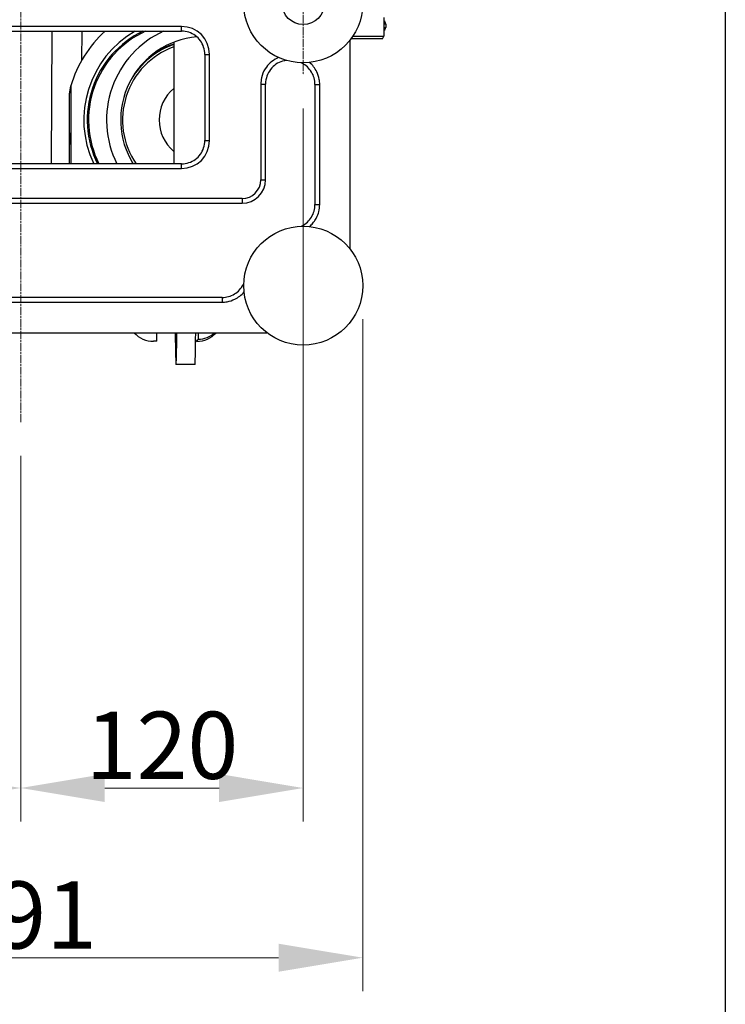
# Model space of a CAD drawing. Units: millimetres. Extents: x 222 to 2986, y 28 to 3891.
# Drawn here: x 1325 to 1624, y 412 to 831 of the extents above; entities that cross this region are included whole.
import ezdxf

# ---------------------------------------------------------------- set-up
doc = ezdxf.new("R2010")
doc.units = ezdxf.units.MM
doc.header["$LTSCALE"] = 14.285714
doc.linetypes.add('CHAIN', pattern=[0.3543, 0.2362, -0.0295, 0.0591, -0.0295])
doc.linetypes.add('LONG_DASH_DOTTED', pattern=[0.3001, 0.2362, -0.0295, 0.0049, -0.0295])
for name, color, linetype, lineweight in [('Center Mark(Hillmar_metric)', 7, 'LONG_DASH_DOTTED', 18), ('Centerline(Hillmar_metric)', 7, 'LONG_DASH_DOTTED', 18), ('Dimensions(Hillmar_metric)', 7, 'Continuous', 13), ('Sketch Geometry(Hillmar_metric)', 7, 'Continuous', 25), ('Visible Edges(Hillmar_metric)', 7, 'Continuous', 25)]:
    doc.layers.add(name, color=color, linetype=linetype, lineweight=lineweight)
doc.layers.add('Visible Tangent Edges(Hillmar_Metric)', color=7, linetype='Continuous', lineweight=25, true_color=0xc0c0c0)
doc.styles.add('Hillmar_metric_Dimensions', font='arial.ttf')
doc.dimstyles.new('DEFAULT-ISO-Method 1b-Hillmar_metric', dxfattribs={"dimscale": 14.285714, "dimtxt": 2, "dimasz": 2.5, "dimexe": 1, "dimexo": 1, "dimgap": 0.25, "dimtad": 1, "dimtih": 1, "dimtoh": 1, "dimrnd": 1e-08, "dimdsep": 46, "dimtxsty": 'Hillmar_metric_Dimensions', "dimcen": 0.09, "dimdle": 8, "dimclrd": 7, "dimclre": 7, "dimclrt": 7, "dimazin": 2, "dimtfac": 0.75, "dimtmove": 0, "dimatfit": 3, "dimfxl": 1, "dimtolj": 1, "dimlwd": 9, "dimlwe": 9, "dimarcsym": 0})

# ---------------------------------------------------------------- blocks, each defined once
blk = doc.blocks.new('*D33')
at = {"layer": 'Defpoints', "color": 0, "linetype": 'Continuous', "transparency": 16777216}
for p in [(1179.93, 717.74), (1470.49, 717.74), (1179.93, 432.03)]:
    blk.add_point(p, dxfattribs=at)
at = {"layer": 'Dimensions(Hillmar_metric)', "color": 7, "linetype": 'Continuous', "lineweight": 9, "transparency": 16777216}
for p, q in [((1179.93, 703.45), (1179.93, 417.74)), ((1470.49, 703.45), (1470.49, 417.74)), ((1434.78, 432.03), (1215.65, 432.03))]:
    blk.add_line(p, q, dxfattribs=at)
at = {"layer": 'Dimensions(Hillmar_metric)', "color": 7, "linetype": 'Continuous', "transparency": 16777216}
for points in [[(1215.65, 437.98), (1215.65, 426.07), (1179.93, 432.03)], [(1434.78, 437.98), (1434.78, 426.07), (1470.49, 432.03)]]:
    blk.add_solid(points, dxfattribs=at)
at = {"layer": 'Dimensions(Hillmar_metric)', "color": 7, "linetype": 'Continuous', "lineweight": 13, "transparency": 16777216, "insert": (1325.21, 450.19), "char_height": 28.571, "attachment_point": 5, "style": 'Hillmar_metric_Dimensions'}
blk.add_mtext('\\A1;291', dxfattribs=at)
blk = doc.blocks.new('*D34')
at = {"layer": 'Defpoints', "color": 0, "linetype": 'Continuous', "transparency": 16777216}
for p in [(1205.21, 807.31), (1325.21, 659.67), (1325.21, 504.17)]:
    blk.add_point(p, dxfattribs=at)
at = {"layer": 'Dimensions(Hillmar_metric)', "color": 7, "linetype": 'Continuous', "lineweight": 9, "transparency": 16777216}
for p, q in [((1205.21, 793.03), (1205.21, 489.89)), ((1325.21, 645.39), (1325.21, 489.89)), ((1240.93, 504.17), (1289.5, 504.17))]:
    blk.add_line(p, q, dxfattribs=at)
at = {"layer": 'Dimensions(Hillmar_metric)', "color": 7, "linetype": 'Continuous', "transparency": 16777216}
for points in [[(1240.93, 510.13), (1240.93, 498.22), (1205.21, 504.17)], [(1289.5, 510.13), (1289.5, 498.22), (1325.21, 504.17)]]:
    blk.add_solid(points, dxfattribs=at)
at = {"layer": 'Dimensions(Hillmar_metric)', "color": 7, "linetype": 'Continuous', "lineweight": 13, "transparency": 16777216, "insert": (1265.21, 522.33), "char_height": 28.571, "attachment_point": 5, "style": 'Hillmar_metric_Dimensions'}
blk.add_mtext('\\A1;120', dxfattribs=at)
blk = doc.blocks.new('*D35')
at = {"layer": 'Defpoints', "color": 0, "linetype": 'Continuous', "transparency": 16777216}
for p in [(1445.21, 807.31), (1325.21, 659.67), (1445.21, 504.17)]:
    blk.add_point(p, dxfattribs=at)
at = {"layer": 'Dimensions(Hillmar_metric)', "color": 7, "linetype": 'Continuous', "lineweight": 9, "transparency": 16777216}
for p, q in [((1445.21, 793.03), (1445.21, 489.89)), ((1325.21, 645.39), (1325.21, 489.89)), ((1360.93, 504.17), (1409.5, 504.17))]:
    blk.add_line(p, q, dxfattribs=at)
at = {"layer": 'Dimensions(Hillmar_metric)', "color": 7, "linetype": 'Continuous', "transparency": 16777216}
for points in [[(1360.93, 510.13), (1360.93, 498.22), (1325.21, 504.17)], [(1409.5, 510.13), (1409.5, 498.22), (1445.21, 504.17)]]:
    blk.add_solid(points, dxfattribs=at)
at = {"layer": 'Dimensions(Hillmar_metric)', "color": 7, "linetype": 'Continuous', "lineweight": 13, "transparency": 16777216, "insert": (1385.21, 522.33), "char_height": 28.571, "attachment_point": 5, "style": 'Hillmar_metric_Dimensions'}
blk.add_mtext('\\A1;120', dxfattribs=at)

msp = doc.modelspace()

# ---------------------------------------------------------------- linework, layer by layer
at = {"layer": 'Center Mark(Hillmar_metric)', "linetype": 'CHAIN'}
msp.add_line((1445.2137, 868.1688), (1445.2137, 807.3117), dxfattribs=at)
at = {"layer": 'Centerline(Hillmar_metric)', "linetype": 'CHAIN'}
msp.add_line((1325.2137, 659.6711), (1325.2137, 1013.4545), dxfattribs=at)
at = {"layer": 'Sketch Geometry(Hillmar_metric)'}
msp.add_line((1624.4966, 2296.2551), (1624.4966, 353.4837), dxfattribs=at)
at = {"layer": 'Visible Edges(Hillmar_metric)'}
for p, q in [((1479.5095, 831.7403), (1479.5095, 823.7403)), ((1480.2465, 828.9303), (1480.2465, 827.5503)), ((1256.9043, 825.9329), (1393.5231, 825.9329)), ((1351.1115, 813.4822), (1351.3289, 825.9329)), ((1390.2137, 821.2418), (1390.2137, 769.5476)), ((1465.2137, 733.2042), (1465.2137, 822.2763)), ((1478.9321, 822.7403), (1465.5639, 822.7403)), ((1466.2644, 823.7403), (1479.5095, 823.7403)), ((1478.9321, 822.7403), (1479.5095, 823.7403)), ((1403.4063, 816.0497), (1403.4063, 779.4308)), ((1346.5138, 802.6882), (1346.5138, 769.5476)), ((1429.2137, 762.7403), (1429.2137, 803.4439)), ((1450.2137, 803.2839), (1450.2137, 752.1966)), ((1345.8947, 769.5476), (1345.8947, 783.7734)), ((1393.5231, 769.5476), (1256.9043, 769.5476)), ((1231.2137, 752.7403), (1419.2137, 752.7403)), ((1410.7574, 712.7403), (1239.67, 712.7403)), ((1220.6776, 697.7403), (1429.7498, 697.7403)), ((1383.0087, 694.0904), (1383.0087, 697.7403)), ((1400.6446, 694.9294), (1400.0567, 694.0128)), ((1400.6446, 697.7403), (1400.6446, 694.9294)), ((1383.0087, 694.0904), (1381.6499, 694.0904)), ((1400.0567, 694.0128), (1399.5186, 694.8516)), ((1399.1969, 684.1685), (1391.1981, 684.1685))]:
    msp.add_line(p, q, dxfattribs=at)
for centre, radius in [((1445.2137, 837.7403), 25.2811), ((1445.2137, 837.7403), 9), ((1445.2137, 717.7403), 25.2811)]:
    msp.add_circle(centre, radius, dxfattribs=at)
for centre, radius, start, end in [((1478.6365, 828.9303), 1.61, 0, 57.163043), ((1478.6365, 827.5503), 1.61, 302.836957, 0), ((1419.2137, 762.7403), 10, 270, 0)]:
    msp.add_arc(centre, radius, start, end, dxfattribs=at)
for centre, major_axis, ratio, start_param, end_param in [((1395.5069, 788.1903), (0, -43.5), 0.99985889, 3.66194, 5.1552941), ((1395.5069, 788.1903), (0, 51.0998), 0.99985889, 0.73979618, 1.28312688), ((1395.4817, 788.1903), (0, 42), 0.99985889, 0.45415076, 2.0307114), ((1395.5237, 788.1903), (0, -41.5), 0.99985889, 3.57040351, 5.17828093), ((1403.1673, 788.1903), (0, -41.5), 0.99985889, 3.57040351, 5.17828093), ((1403.1673, 788.1903), (0, 35.5), 0.99985889, 0.08960673, 2.12368105), ((1401.4516, 788.1903), (0, 33), 0.99985889, 0.34754398, 2.17114233), ((1401.4348, 788.1903), (0, 34), 0.99985889, 0.33638637, 1.03388718), ((1401.4012, 788.1903), (0, 34), 0.99985889, 0.33533957, 1.00092002), ((1401.1878, 788.1903), (0, 34), 0.99985889, 0.32870121, 0.84095732), ((1401.4874, 788.1903), (0, 17.5), 0.99985889, 0.70010881, 2.44148385), ((1401.4348, 788.1903), (0, -34), 0.99985889, 5.24929813, 5.29273397), ((1401.4012, 788.1903), (0, -34), 0.99985889, 5.28226529, 5.29273397), ((1381.6499, 705.1903), (0, -11.0998), 0.99985889, 5.44819213, 6.28318531), ((1391.1981, 706.6685), (0, -22.5), 0.01679898, 5.12042962, 7.44594099), ((1399.1969, 706.6685), (0, -22.5), 0.01679898, 0, 1.16275569), ((1399.9157, 705.1903), (0, -11.1784), 0.99985889, 0.01261365, 0.841338), ((1400.5037, 705.1903), (0, -10.2619), 0.99985889, 0.01374027, 0.75832447)]:
    msp.add_ellipse(centre, major_axis=major_axis, ratio=ratio, start_param=start_param, end_param=end_param, dxfattribs=at)
msp.add_ellipse((1346.2283, 780.1903), major_axis=(0, -2.4585), ratio=0.01679898, dxfattribs=at)
for points, knots in [([(1403.4063, 816.0497), (1403.4063, 817.0959), (1403.2427, 818.1368), (1402.6059, 820.1102), (1402.1328, 821.0425), (1400.9225, 822.712), (1400.1854, 823.449), (1398.5159, 824.6593), (1397.5837, 825.1324), (1395.6102, 825.7693), (1394.5693, 825.9329), (1393.5231, 825.9329)], [-0.77571298, -0.77571298, -0.77571298, -0.77571298, -0.46542779, -0.46542779, -0.1551426, -0.1551426, 0.1551426, 0.1551426, 0.46542779, 0.46542779, 0.77571298, 0.77571298, 0.77571298, 0.77571298]), ([(1378.5827, 813.7965), (1378.6167, 813.8262), (1378.6508, 813.8559), (1381.4254, 816.2605), (1384.5486, 818.1928), (1388.6583, 819.9017), (1389.4313, 820.1906), (1390.2137, 820.451)], [2.423598399, 2.423598399, 2.423598399, 2.423598399, 2.427587055, 2.427587055, 2.747586323, 2.747586323, 2.82035345, 2.82035345, 2.82035345, 2.82035345]), ([(1438.047, 813.4963), (1437.7799, 813.4645), (1437.5137, 813.4219), (1436.215, 813.1585), (1435.2253, 812.7866), (1433.3843, 811.7375), (1432.5476, 811.0635), (1431.1155, 809.4795), (1430.5165, 808.554), (1429.6443, 806.5773), (1429.3634, 805.5028), (1429.229, 804.0914), (1429.2137, 803.7669), (1429.2137, 803.4439)], [0.34672036, 0.34672036, 0.34672036, 0.34672036, 0.44307927, 0.44307927, 0.81996792, 0.81996792, 1.19949667, 1.19949667, 1.58423206, 1.58423206, 1.97325438, 1.97325438, 2.08906493, 2.08906493, 2.08906493, 2.08906493]), ([(1450.2137, 803.2839), (1450.2137, 804.2035), (1450.0875, 805.1354), (1449.5905, 806.9209), (1449.2241, 807.7708), (1448.2655, 809.3572), (1447.6779, 810.082), (1446.3365, 811.3388), (1445.5703, 811.8804), (1444.637, 812.3614), (1444.5219, 812.4179), (1444.4059, 812.4721)], [0, 0, 0, 0, 0.32973837, 0.32973837, 0.65947675, 0.65947675, 0.98921512, 0.98921512, 1.3189535, 1.3189535, 1.36485566, 1.36485566, 1.36485566, 1.36485566]), ([(1345.8946, 788.1903), (1345.8946, 790.8957), (1345.9014, 794.1172), (1345.9264, 797.183), (1345.934, 797.8975), (1345.9472, 798.6925), (1345.9538, 798.9928), (1345.9637, 799.2497), (1345.9678, 799.3227), (1345.9718, 799.3509)], [0, 0, 0, 0, 0.81164215, 0.81164215, 1.02253943, 1.02253943, 1.14689975, 1.14689975, 1.21442105, 1.21442105, 1.21442105, 1.21442105]), ([(1345.8947, 783.7734), (1345.8947, 784.82), (1345.8947, 785.8661), (1345.8946, 787.5471), (1345.8946, 787.8743), (1345.8946, 788.1903)], [-0.990734981, -0.990734981, -0.990734981, -0.990734981, -0.483329731, -0.483329731, -0.325544672, -0.325544672, -0.325544672, -0.325544672]), ([(1393.5231, 769.5476), (1394.5693, 769.5476), (1395.6102, 769.7112), (1397.5837, 770.3481), (1398.5159, 770.8212), (1400.1854, 772.0315), (1400.9225, 772.7685), (1402.1328, 774.438), (1402.6059, 775.3703), (1403.2427, 777.3437), (1403.4063, 778.3846), (1403.4063, 779.4308)], [-0.77571298, -0.77571298, -0.77571298, -0.77571298, -0.46542779, -0.46542779, -0.1551426, -0.1551426, 0.1551426, 0.1551426, 0.46542779, 0.46542779, 0.77571298, 0.77571298, 0.77571298, 0.77571298]), ([(1444.4059, 743.0084), (1444.5219, 743.0626), (1444.637, 743.1191), (1445.5703, 743.6001), (1446.3365, 744.1417), (1447.6779, 745.3985), (1448.2655, 746.1233), (1449.2241, 747.7098), (1449.5905, 748.5596), (1450.0875, 750.3451), (1450.2137, 751.277), (1450.2137, 752.1966)], [0.34711485, 0.34711485, 0.34711485, 0.34711485, 0.39301698, 0.39301698, 0.72275533, 0.72275533, 1.05249368, 1.05249368, 1.38223203, 1.38223203, 1.71197038, 1.71197038, 1.71197038, 1.71197038]), ([(1410.7574, 712.7403), (1411.6769, 712.7403), (1412.6088, 712.8664), (1414.3943, 713.3634), (1415.2442, 713.7298), (1416.8306, 714.6885), (1417.5554, 715.276), (1418.8122, 716.6175), (1419.3538, 717.3836), (1419.8348, 718.3169), (1419.8913, 718.432), (1419.9455, 718.548)], [0, 0, 0, 0, 0.32973853, 0.32973853, 0.65947707, 0.65947707, 0.9892156, 0.9892156, 1.31895414, 1.31895414, 1.36485655, 1.36485655, 1.36485655, 1.36485655])]:
    msp.add_open_spline(points, degree=3, knots=knots, dxfattribs=at)
msp.add_rational_spline([(1345.9718, 799.3509), (1346.2076, 801.0056), (1346.5138, 802.6882)], [1, 1.00054253892, 1], degree=2, dxfattribs=at)
at = {"layer": 'Visible Tangent Edges(Hillmar_Metric)'}
for p, q in [((1480.2465, 828.9303), (1479.5095, 828.9303)), ((1393.5231, 827.9329), (1256.9043, 827.9329)), ((1338.3943, 825.9329), (1338.1283, 769.5476)), ((1393.5231, 825.9329), (1393.5231, 827.9329)), ((1479.5095, 827.5503), (1480.2465, 827.5503)), ((1403.4063, 816.0497), (1405.4063, 816.0497)), ((1405.4063, 779.4308), (1405.4063, 816.0497)), ((1427.2137, 803.4439), (1427.2137, 762.7403)), ((1427.2137, 803.4439), (1429.2137, 803.4439)), ((1450.2137, 803.2839), (1452.2137, 803.2839)), ((1452.2137, 752.1966), (1452.2137, 803.2839)), ((1403.4063, 779.4308), (1405.4063, 779.4308)), ((1256.9043, 767.5476), (1393.5231, 767.5476)), ((1393.5231, 767.5476), (1393.5231, 769.5476)), ((1427.2137, 762.7403), (1429.2137, 762.7403)), ((1419.2137, 754.7403), (1231.2137, 754.7403)), ((1419.2137, 754.7403), (1419.2137, 752.7403)), ((1450.2137, 752.1966), (1452.2137, 752.1966)), ((1410.7574, 712.7403), (1410.7574, 710.7403)), ((1239.67, 710.7403), (1410.7574, 710.7403))]:
    msp.add_line(p, q, dxfattribs=at)
msp.add_arc((1419.2137, 762.7403), 8, 270, 0, dxfattribs=at)
for centre, major_axis, ratio, start_param, end_param in [((1393.2884, 815.8149), (8.6513, 8.6513), 0.98081485, 5.50747233, 7.05889829), ((1400.9476, 788.1903), (0, 34), 0.99985889, 0.32124445, 0.7180787), ((1393.2884, 779.6656), (8.6513, -8.6513), 0.98081485, 5.50747233, 7.05889829)]:
    msp.add_ellipse(centre, major_axis=major_axis, ratio=ratio, start_param=start_param, end_param=end_param, dxfattribs=at)
for points, knots in [([(1434.7868, 814.7101), (1434.5268, 814.6059), (1434.2692, 814.4923), (1432.0001, 813.3909), (1430.2682, 811.8328), (1428.3269, 808.7341), (1427.7946, 807.4265), (1427.3075, 805.194), (1427.2137, 804.3144), (1427.2137, 803.4439)], [0.65769956, 0.65769956, 0.65769956, 0.65769956, 0.74161805, 0.74161805, 1.41011882, 1.41011882, 1.82793181, 1.82793181, 2.08906493, 2.08906493, 2.08906493, 2.08906493]), ([(1452.2137, 803.2839), (1452.2137, 803.9973), (1452.1509, 804.7167), (1451.8232, 806.5603), (1451.4628, 807.658), (1450.2178, 810.1828), (1449.1682, 811.5247), (1447.8889, 812.6008)], [0, 0, 0, 0, 0.21399631, 0.21399631, 0.55639041, 0.55639041, 1.05387871, 1.05387871, 1.05387871, 1.05387871]), ([(1447.8887, 742.8794), (1448.3968, 743.3062), (1448.8658, 743.7716), (1449.5303, 744.5491), (1449.752, 744.8331), (1450.2946, 745.5962), (1450.5952, 746.0903), (1451.2793, 747.418), (1451.605, 748.2756), (1452.086, 750.1582), (1452.2137, 751.1836), (1452.2137, 752.1966)], [0.65809173, 0.65809173, 0.65809173, 0.65809173, 0.85598519, 0.85598519, 0.96298334, 0.96298334, 1.13418038, 1.13418038, 1.40809564, 1.40809564, 1.71197038, 1.71197038, 1.71197038, 1.71197038]), ([(1410.7574, 710.7403), (1411.4707, 710.7403), (1412.1901, 710.8031), (1414.0337, 711.1308), (1415.1314, 711.4912), (1417.6563, 712.7361), (1418.9981, 713.7858), (1420.0742, 715.065)], [0, 0, 0, 0, 0.21399641, 0.21399641, 0.55639067, 0.55639067, 1.05387914, 1.05387914, 1.05387914, 1.05387914])]:
    msp.add_open_spline(points, degree=3, knots=knots, dxfattribs=at)

# ---------------------------------------------------------------- dimensions: what is measured, and where the dimension line sits
at = {"layer": 'Dimensions(Hillmar_metric)', "color": 7, "linetype": 'Continuous', "lineweight": 13}
for base, p1, p2, picture, middle in [((1325.2137, 504.175), (1205.2137, 807.3117), (1325.2137, 659.6711), '*D34', (1265.2137, 504.175)), ((1445.2137, 504.175), (1325.2137, 659.6711), (1445.2137, 807.3117), '*D35', (1385.2137, 504.175))]:
    dim = msp.add_linear_dim(base=base, p1=p1, p2=p2, dimstyle='DEFAULT-ISO-Method 1b-Hillmar_metric', override={"dimgap": 0.25, "dimtih": 0, "dimtoh": 0, "dimdec": 2, "dimtol": 0, "dimlim": 0, "dimtp": 0, "dimtm": 0, "dimtdec": 2, "dimtofl": 0, "dimatfit": 1}, dxfattribs=at)
    dim.commit()
    dim.dimension.update_dxf_attribs({"geometry": picture, "text_midpoint": middle, "dimtype": 160})
dim = msp.add_linear_dim(base=(1179.9326, 432.026), p1=(1470.4948, 717.7403), p2=(1179.9326, 717.7403), angle=180, dimstyle='DEFAULT-ISO-Method 1b-Hillmar_metric', override={"dimgap": 0.25, "dimtih": 0, "dimtoh": 0, "dimdec": 0, "dimtol": 0, "dimlim": 0, "dimtp": 0, "dimtm": 0, "dimtdec": 2, "dimtofl": 0, "dimatfit": 1}, dxfattribs=at)
dim.commit()
dim.dimension.update_dxf_attribs({"geometry": '*D33', "text_midpoint": (1325.2137, 432.026), "dimtype": 160})

doc.saveas('drawing.dxf')
